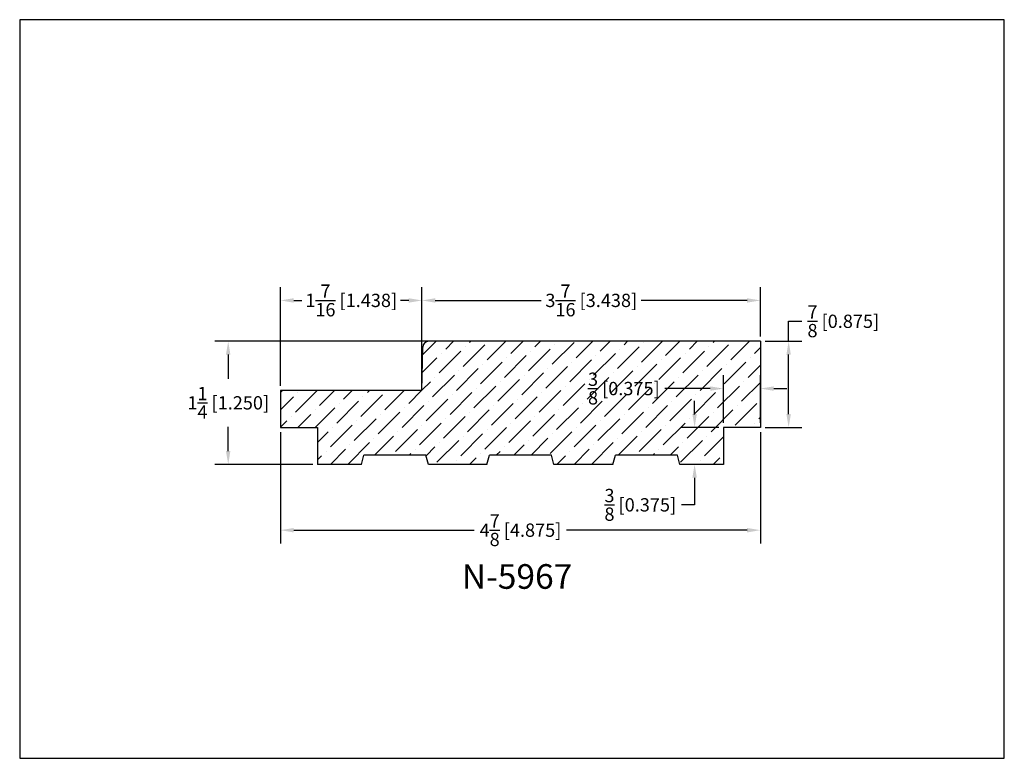
# Model space of a CAD drawing. Extents: x 6.5 to 16.5, y 1.9 to 9.4.
import ezdxf

# ---------------------------------------------------------------- set-up
doc = ezdxf.new("R2010")
doc.units = 0
doc.header["$MEASUREMENT"] = 0
doc.layers.get('0').update_dxf_attribs({"linetype": 'CONTINUOUS'})
doc.layers.get('Defpoints').update_dxf_attribs({"linetype": 'CONTINUOUS'})
doc.layers.add('PLASTIC', color=1, linetype='CONTINUOUS')
doc.styles.add('TNR', font='times.ttf')
doc.dimstyles.new('FRACTIONAL-DECIMAL', dxfattribs={"dimscale": 0.75, "dimtxt": 0.18, "dimasz": 0.18, "dimexe": 0.18, "dimexo": 0.0625, "dimgap": 0.09, "dimtad": 0, "dimtih": 1, "dimtoh": 1, "dimdec": 5, "dimzin": 0, "dimdsep": 46, "dimlunit": 5, "dimtxsty": 'TNR', "dimcen": 0.09, "dimadec": 0, "dimazin": 0, "dimtfac": 1, "dimtdec": 5, "dimtofl": 0, "dimtmove": 0, "dimatfit": 3, "dimfxl": 0, "dimtolj": 1, "dimtzin": 0, "dimarcsym": 0})

# ---------------------------------------------------------------- blocks, each defined once
blk = doc.blocks.new('*D342')
at = {"color": 0, "lineweight": -2}
for p, q in [((9.098, 5.661), (9.098, 6.664)), ((10.536, 5.661), (10.536, 6.664)), ((9.233, 6.529), (9.316, 6.529)), ((10.401, 6.529), (10.318, 6.529))]:
    blk.add_line(p, q, dxfattribs=at)
at = {"color": 0}
for points in [[(9.233, 6.551), (9.233, 6.506), (9.098, 6.529)], [(10.401, 6.551), (10.401, 6.506), (10.536, 6.529)]]:
    blk.add_solid(points, dxfattribs=at)
at = {"layer": 'Defpoints', "color": 0}
for p in [(10.536, 6.529), (9.098, 5.614), (10.536, 5.614)]:
    blk.add_point(p, dxfattribs=at)
at = {"color": 0, "insert": (9.817, 6.529), "char_height": 0.135, "attachment_point": 5, "style": 'TNR'}
blk.add_mtext('\\A1;1{\\H1x;\\S7/16;} [1.438]', dxfattribs=at)
blk = doc.blocks.new('*D343')
at = {"color": 0, "lineweight": -2}
for p, q in [((10.536, 5.661), (10.536, 6.664)), ((13.973, 6.161), (13.973, 6.664)), ((10.671, 6.529), (11.746, 6.529)), ((13.838, 6.529), (12.763, 6.529))]:
    blk.add_line(p, q, dxfattribs=at)
at = {"color": 0}
for points in [[(10.671, 6.551), (10.671, 6.506), (10.536, 6.529)], [(13.838, 6.551), (13.838, 6.506), (13.973, 6.529)]]:
    blk.add_solid(points, dxfattribs=at)
at = {"layer": 'Defpoints', "color": 0}
for p in [(13.973, 6.529), (13.973, 6.114), (10.536, 5.614)]:
    blk.add_point(p, dxfattribs=at)
at = {"color": 0, "insert": (12.255, 6.529), "char_height": 0.135, "attachment_point": 5, "style": 'TNR'}
blk.add_mtext('\\A1;3{\\H1x;\\S7/16;} [3.438]', dxfattribs=at)
blk = doc.blocks.new('*D344')
at = {"color": 0, "lineweight": -2}
for p, q in [((14.26, 6.114), (14.26, 6.317)), ((14.26, 6.317), (14.395, 6.317)), ((14.02, 6.114), (14.395, 6.114)), ((14.26, 5.374), (14.26, 5.979)), ((14.02, 5.239), (14.395, 5.239))]:
    blk.add_line(p, q, dxfattribs=at)
at = {"color": 0}
for points in [[(14.237, 5.979), (14.282, 5.979), (14.26, 6.114)], [(14.237, 5.374), (14.282, 5.374), (14.26, 5.239)]]:
    blk.add_solid(points, dxfattribs=at)
at = {"layer": 'Defpoints', "color": 0}
for p in [(13.973, 6.114), (14.26, 6.114), (13.973, 5.239)]:
    blk.add_point(p, dxfattribs=at)
at = {"color": 0, "insert": (14.815, 6.317), "char_height": 0.135, "attachment_point": 5, "style": 'TNR'}
blk.add_mtext('\\A1;{\\H1x;\\S7/8;} [0.875]', dxfattribs=at)
blk = doc.blocks.new('*D345')
at = {"color": 0, "lineweight": -2}
for p, q in [((9.098, 5.192), (9.098, 4.061)), ((13.973, 5.192), (13.973, 4.061)), ((9.233, 4.196), (11.067, 4.196)), ((13.838, 4.196), (12.004, 4.196))]:
    blk.add_line(p, q, dxfattribs=at)
at = {"color": 0}
for points in [[(9.233, 4.218), (9.233, 4.173), (9.098, 4.196)], [(13.838, 4.218), (13.838, 4.173), (13.973, 4.196)]]:
    blk.add_solid(points, dxfattribs=at)
at = {"layer": 'Defpoints', "color": 0}
for p in [(9.098, 5.239), (13.973, 5.239), (13.973, 4.196)]:
    blk.add_point(p, dxfattribs=at)
at = {"color": 0, "insert": (11.536, 4.196), "char_height": 0.135, "attachment_point": 5, "style": 'TNR'}
blk.add_mtext('\\A1;4{\\H1x;\\S7/8;} [4.875]', dxfattribs=at)
blk = doc.blocks.new('*D340')
at = {"color": 0, "lineweight": -2}
for p, q in [((13.598, 5.286), (13.598, 5.769)), ((13.973, 5.286), (13.973, 5.769)), ((13.463, 5.634), (13.002, 5.634)), ((14.108, 5.634), (14.243, 5.634))]:
    blk.add_line(p, q, dxfattribs=at)
at = {"color": 0}
for points in [[(13.463, 5.656), (13.463, 5.611), (13.598, 5.634)], [(14.108, 5.656), (14.108, 5.611), (13.973, 5.634)]]:
    blk.add_solid(points, dxfattribs=at)
at = {"layer": 'Defpoints', "color": 0}
for p in [(13.973, 5.634), (13.598, 5.239), (13.973, 5.239)]:
    blk.add_point(p, dxfattribs=at)
at = {"color": 0, "insert": (12.586, 5.634), "char_height": 0.135, "attachment_point": 5, "style": 'TNR'}
blk.add_mtext('\\A1;{\\H1x;\\S3/8;} [0.375]', dxfattribs=at)
blk = doc.blocks.new('*D341')
at = {"color": 0, "lineweight": -2}
for p, q in [((13.305, 5.374), (13.305, 5.509)), ((13.551, 5.239), (13.17, 5.239)), ((13.551, 4.864), (13.17, 4.864)), ((13.305, 4.729), (13.305, 4.453)), ((13.305, 4.453), (13.17, 4.453))]:
    blk.add_line(p, q, dxfattribs=at)
at = {"color": 0}
for points in [[(13.282, 5.374), (13.327, 5.374), (13.305, 5.239)], [(13.282, 4.729), (13.327, 4.729), (13.305, 4.864)]]:
    blk.add_solid(points, dxfattribs=at)
at = {"layer": 'Defpoints', "color": 0}
for p in [(13.598, 5.239), (13.305, 4.864), (13.598, 4.864)]:
    blk.add_point(p, dxfattribs=at)
at = {"color": 0, "insert": (12.753, 4.453), "char_height": 0.135, "attachment_point": 5, "style": 'TNR'}
blk.add_mtext('\\A1;{\\H1x;\\S3/8;} [0.375]', dxfattribs=at)
blk = doc.blocks.new('*D346')
at = {"color": 0, "lineweight": -2}
for p, q in [((10.703, 6.114), (8.433, 6.114)), ((8.568, 5.979), (8.568, 5.734)), ((8.568, 4.999), (8.568, 5.245)), ((9.426, 4.864), (8.433, 4.864))]:
    blk.add_line(p, q, dxfattribs=at)
at = {"color": 0}
for points in [[(8.545, 5.979), (8.59, 5.979), (8.568, 6.114)], [(8.545, 4.999), (8.59, 4.999), (8.568, 4.864)]]:
    blk.add_solid(points, dxfattribs=at)
at = {"layer": 'Defpoints', "color": 0}
for p in [(10.749, 6.114), (8.568, 4.864), (9.473, 4.864)]:
    blk.add_point(p, dxfattribs=at)
at = {"color": 0, "insert": (8.568, 5.489), "char_height": 0.135, "attachment_point": 5, "style": 'TNR'}
blk.add_mtext('\\A1;1{\\H1x;\\S1/4;} [1.250]', dxfattribs=at)

msp = doc.modelspace()

# ---------------------------------------------------------------- hatches: boundary and pattern name
at = {"layer": 'PLASTIC'}
h = msp.add_hatch(dxfattribs=at)
h.set_pattern_fill('ANSI36', color=0)
h.set_pattern_definition([(45, (11.54973, 5.57081), (0.066291, 0.243068), [0.3125, -0.0625, 0, -0.0625])])
h.paths.add_polyline_path([(13.973274, 6.114182), (10.60592, 6.114182, 0.4091108), (10.54343, 6.052772), (10.535774, 5.614182), (9.098274, 5.614182), (9.098274, 5.239182), (9.473274, 5.239182), (9.473274, 4.864182), (9.920407, 4.864182), (9.945527, 4.957932), (10.575327, 4.957932), (10.600447, 4.864182), (11.195754, 4.864182), (11.220874, 4.957932), (11.850674, 4.957932), (11.875794, 4.864182), (12.47541, 4.864182), (12.50053, 4.957932), (13.13033, 4.957932), (13.15545, 4.864182), (13.598274, 4.864182), (13.598274, 5.239182), (13.973274, 5.239182)])
h.paths.add_polyline_path([(12.19111, 5.417256), (12.985002, 5.417256), (12.985002, 5.88755), (12.19111, 5.88755)], flags=24)

# ---------------------------------------------------------------- linework, layer by layer
for p, q in [((13.973274, 6.114182), (10.60592, 6.114182)), ((13.973274, 6.114182), (13.973274, 5.239182)), ((10.535774, 5.614182), (10.54343, 6.052772)), ((9.098274, 5.614182), (9.098274, 5.239182)), ((10.535774, 5.614182), (9.098274, 5.614182)), ((9.098274, 5.239182), (9.473274, 5.239182)), ((9.473274, 5.239182), (9.473274, 4.864182)), ((13.598274, 5.239182), (13.598274, 4.864182)), ((13.973274, 5.239182), (13.598274, 5.239182)), ((9.920407, 4.864182), (9.945527, 4.957932)), ((10.575327, 4.957932), (9.945527, 4.957932)), ((10.600447, 4.864182), (10.575327, 4.957932)), ((11.195754, 4.864182), (11.220874, 4.957932)), ((11.850674, 4.957932), (11.220874, 4.957932)), ((11.875794, 4.864182), (11.850674, 4.957932)), ((12.47541, 4.864182), (12.50053, 4.957932)), ((13.13033, 4.957932), (12.50053, 4.957932)), ((13.15545, 4.864182), (13.13033, 4.957932)), ((9.920407, 4.864182), (9.473274, 4.864182)), ((11.195754, 4.864182), (10.600447, 4.864182)), ((12.47541, 4.864182), (11.875794, 4.864182)), ((13.598274, 4.864182), (13.15545, 4.864182))]:
    msp.add_line(p, q)
msp.add_arc((10.60592, 6.051682), 0.0625, 90, 179)
at = {"layer": 'Defpoints'}
msp.add_lwpolyline([(16.450113, 1.879407), (16.450113, 9.379407), (6.450113, 9.379407), (6.450113, 1.879407)], close=True, dxfattribs=at)

# ---------------------------------------------------------------- texts
at = {"style": 'TNR'}
msp.add_text('N-5967', height=0.25, dxfattribs=at).set_placement((10.940513, 3.600636))

# ---------------------------------------------------------------- dimensions: what is measured, and where the dimension line sits
for base, p1, p2, picture, middle in [((10.535774, 6.528617), (9.098274, 5.614182), (10.535774, 5.614182), '*D342', (9.817024, 6.528617)), ((13.973274, 6.528617), (10.535774, 5.614182), (13.973274, 6.114182), '*D343', (12.254524, 6.528617)), ((13.973274, 4.195811), (9.098274, 5.239182), (13.973274, 5.239182), '*D345', (11.535774, 4.195811))]:
    dim = msp.add_linear_dim(base=base, p1=p1, p2=p2, dimstyle='FRACTIONAL-DECIMAL')
    dim.commit()
    dim.dimension.update_dxf_attribs({"geometry": picture, "text_midpoint": middle})
for base, p1, p2, picture, middle in [((14.259786, 6.114182), (13.973274, 5.239182), (13.973274, 6.114182), '*D344', (14.814969, 6.317111)), ((13.304685, 4.864182), (13.598274, 5.239182), (13.598274, 4.864182), '*D341', (12.753151, 4.452589))]:
    dim = msp.add_linear_dim(base=base, p1=p1, p2=p2, angle=90, dimstyle='FRACTIONAL-DECIMAL')
    dim.commit()
    dim.dimension.update_dxf_attribs({"geometry": picture, "text_midpoint": middle, "dimtype": 160})
dim = msp.add_linear_dim(base=(8.567923, 4.864182), p1=(10.749384, 6.114182), p2=(9.473274, 4.864182), angle=90, dimstyle='FRACTIONAL-DECIMAL')
dim.commit()
dim.dimension.update_dxf_attribs({"geometry": '*D346', "text_midpoint": (8.567923, 5.489182)})
dim = msp.add_linear_dim(base=(13.973274, 5.633861), p1=(13.598274, 5.239182), p2=(13.973274, 5.239182), dimstyle='FRACTIONAL-DECIMAL')
dim.commit()
dim.dimension.update_dxf_attribs({"geometry": '*D340', "text_midpoint": (12.585963, 5.633861), "dimtype": 160})

doc.saveas('drawing.dxf')
